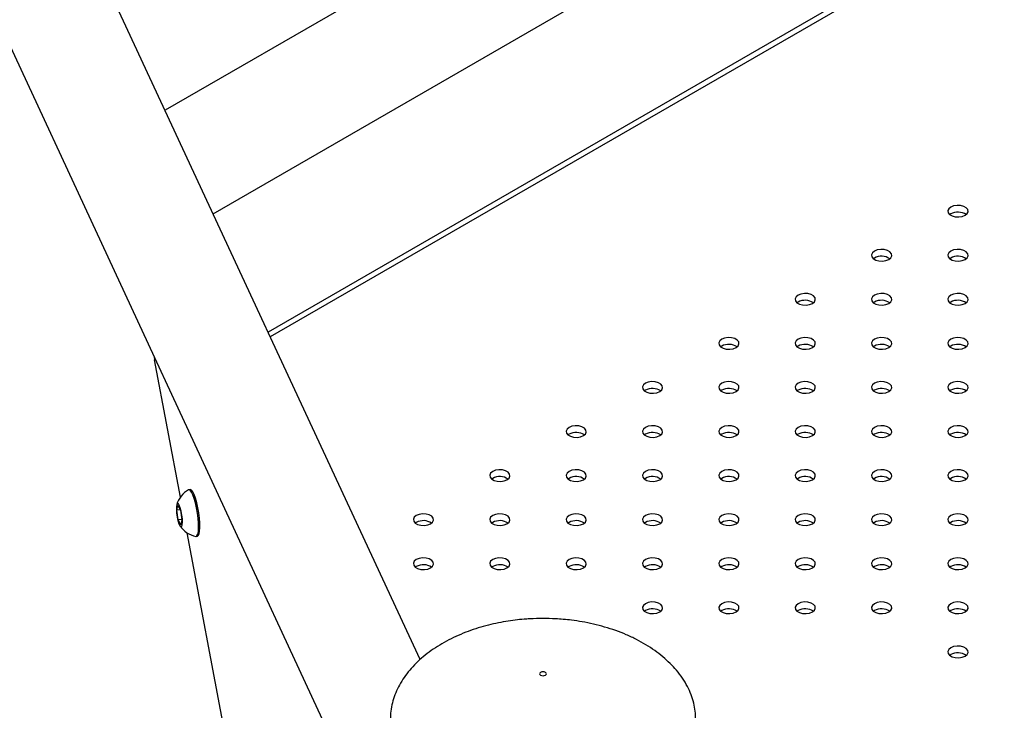
# Model space of a CAD drawing. Units: millimetres. Extents: x 0 to 42, y 0 to 29.8.
# Drawn here: x 35.7 to 36.3, y 24 to 24.4 of the extents above; entities that cross this region are included whole.
import ezdxf

# ---------------------------------------------------------------- set-up
doc = ezdxf.new("R2010")
doc.units = ezdxf.units.MM

msp = doc.modelspace()

# ---------------------------------------------------------------- linework, layer by layer
at = {"color": 7, "linetype": 'Continuous', "lineweight": 25}
for p, q in [((36.85709, 24.95494), (35.82124, 24.35696)), ((35.84973, 24.29558), (36.89079, 24.89657)), ((35.97237, 24.03136), (35.58242, 24.87148)), ((35.52129, 24.8431), (35.95634, 23.9058)), ((36.87699, 24.79977), (35.88225, 24.22552)), ((36.28692, 24.29553), (36.28632, 24.29512)), ((36.24167, 24.2694), (36.24107, 24.26899)), ((36.28692, 24.2694), (36.28632, 24.26899)), ((36.19642, 24.24328), (36.19581, 24.24287)), ((36.24167, 24.24328), (36.24107, 24.24287)), ((36.28692, 24.24328), (36.28632, 24.24287)), ((36.15116, 24.21715), (36.15056, 24.21674)), ((36.19642, 24.21715), (36.19581, 24.21674)), ((36.24167, 24.21715), (36.24107, 24.21674)), ((36.28692, 24.21715), (36.28632, 24.21674)), ((35.83031, 24.12764), (35.81499, 24.20899)), ((36.10591, 24.19103), (36.1053, 24.19062)), ((36.15116, 24.19103), (36.15056, 24.19062)), ((36.19642, 24.19103), (36.19581, 24.19062)), ((36.24167, 24.19103), (36.24107, 24.19062)), ((36.28692, 24.19103), (36.28632, 24.19062)), ((36.06065, 24.1649), (36.06005, 24.16449)), ((36.10591, 24.1649), (36.1053, 24.16449)), ((36.15116, 24.1649), (36.15056, 24.16449)), ((36.19642, 24.1649), (36.19581, 24.16449)), ((36.24167, 24.1649), (36.24107, 24.16449)), ((36.28692, 24.1649), (36.28632, 24.16449)), ((36.0154, 24.13878), (36.01479, 24.13837)), ((36.06065, 24.13878), (36.06005, 24.13837)), ((36.10591, 24.13878), (36.1053, 24.13837)), ((36.15116, 24.13878), (36.15056, 24.13837)), ((36.19642, 24.13878), (36.19581, 24.13837)), ((36.24167, 24.13878), (36.24107, 24.13837)), ((36.28692, 24.13878), (36.28632, 24.13837)), ((35.83608, 24.13215), (35.83534, 24.13203)), ((35.82823, 24.11985), (35.82888, 24.1227)), ((35.8302, 24.12016), (35.82823, 24.11985)), ((35.82907, 24.11414), (35.82823, 24.11985)), ((35.82888, 24.1227), (35.83037, 24.11985)), ((35.83037, 24.11985), (35.83121, 24.11414)), ((35.83116, 24.11447), (35.82907, 24.11414)), ((35.83056, 24.11129), (35.82907, 24.11414)), ((35.83121, 24.11414), (35.83056, 24.11129)), ((35.97014, 24.11265), (35.96954, 24.11224)), ((36.0154, 24.11265), (36.01479, 24.11224)), ((36.06065, 24.11265), (36.06005, 24.11224)), ((36.10591, 24.11265), (36.1053, 24.11224)), ((36.15116, 24.11265), (36.15056, 24.11224)), ((36.19642, 24.11265), (36.19581, 24.11224)), ((36.24167, 24.11265), (36.24107, 24.11224)), ((36.28692, 24.11265), (36.28632, 24.11224)), ((35.91831, 23.66043), (35.8343, 24.10647)), ((35.83962, 24.10436), (35.84036, 24.10447)), ((35.97014, 24.08653), (35.96954, 24.08612)), ((36.0154, 24.08653), (36.01479, 24.08612)), ((36.06065, 24.08653), (36.06005, 24.08612)), ((36.10591, 24.08653), (36.1053, 24.08612)), ((36.15116, 24.08653), (36.15056, 24.08612)), ((36.19642, 24.08653), (36.19581, 24.08612)), ((36.24167, 24.08653), (36.24107, 24.08612)), ((36.28692, 24.08653), (36.28632, 24.08612)), ((36.10591, 24.0604), (36.1053, 24.05999)), ((36.15116, 24.0604), (36.15056, 24.05999)), ((36.19642, 24.0604), (36.19581, 24.05999)), ((36.24167, 24.0604), (36.24107, 24.05999)), ((36.28692, 24.0604), (36.28632, 24.05999)), ((36.28692, 24.03428), (36.28632, 24.03387))]:
    msp.add_line(p, q, dxfattribs=at)
at = {"color": 8, "linetype": 'Continuous', "lineweight": 25}
msp.add_line((36.88249, 24.79923), (35.88361, 24.22259), dxfattribs=at)
at = {"color": 7, "linetype": 'Continuous', "lineweight": 25, "flags": 128}
for points in [[(36.28692, 24.29961), (36.28573, 24.29862), (36.28519, 24.29746), (36.28537, 24.29626), (36.28625, 24.29517), (36.28773, 24.29432), (36.28961, 24.29382), (36.29169, 24.29371), (36.2937, 24.29402), (36.29541, 24.29471), (36.29661, 24.2957), (36.29714, 24.29686), (36.29696, 24.29806), (36.29608, 24.29915), (36.29461, 24.3), (36.29272, 24.30051), (36.29064, 24.30061), (36.28863, 24.3003), (36.28692, 24.29961)], [(36.24167, 24.27349), (36.24047, 24.2725), (36.23994, 24.27134), (36.24012, 24.27014), (36.241, 24.26905), (36.24247, 24.2682), (36.24436, 24.26769), (36.24644, 24.26759), (36.24845, 24.2679), (36.25016, 24.26859), (36.25135, 24.26957), (36.25189, 24.27073), (36.25171, 24.27193), (36.25083, 24.27302), (36.24935, 24.27387), (36.24747, 24.27438), (36.24539, 24.27449), (36.24338, 24.27418), (36.24167, 24.27349)], [(36.28692, 24.27349), (36.28573, 24.2725), (36.28519, 24.27134), (36.28537, 24.27014), (36.28625, 24.26905), (36.28773, 24.2682), (36.28961, 24.26769), (36.29169, 24.26759), (36.2937, 24.2679), (36.29541, 24.26859), (36.29661, 24.26957), (36.29714, 24.27073), (36.29696, 24.27193), (36.29608, 24.27302), (36.29461, 24.27387), (36.29272, 24.27438), (36.29064, 24.27449), (36.28863, 24.27418), (36.28692, 24.27349)], [(36.19642, 24.24736), (36.19522, 24.24637), (36.19468, 24.24521), (36.19486, 24.24401), (36.19574, 24.24292), (36.19722, 24.24207), (36.1991, 24.24157), (36.20118, 24.24146), (36.20319, 24.24177), (36.2049, 24.24246), (36.2061, 24.24345), (36.20663, 24.24461), (36.20645, 24.24581), (36.20557, 24.2469), (36.2041, 24.24775), (36.20221, 24.24826), (36.20013, 24.24836), (36.19812, 24.24805), (36.19642, 24.24736)], [(36.24167, 24.24736), (36.24047, 24.24637), (36.23994, 24.24521), (36.24012, 24.24401), (36.241, 24.24292), (36.24247, 24.24207), (36.24436, 24.24157), (36.24644, 24.24146), (36.24845, 24.24177), (36.25016, 24.24246), (36.25135, 24.24345), (36.25189, 24.24461), (36.25171, 24.24581), (36.25083, 24.2469), (36.24935, 24.24775), (36.24747, 24.24826), (36.24539, 24.24836), (36.24338, 24.24805), (36.24167, 24.24736)], [(36.28692, 24.24736), (36.28573, 24.24637), (36.28519, 24.24521), (36.28537, 24.24401), (36.28625, 24.24292), (36.28773, 24.24207), (36.28961, 24.24157), (36.29169, 24.24146), (36.2937, 24.24177), (36.29541, 24.24246), (36.29661, 24.24345), (36.29714, 24.24461), (36.29696, 24.24581), (36.29608, 24.2469), (36.29461, 24.24775), (36.29272, 24.24826), (36.29064, 24.24836), (36.28863, 24.24805), (36.28692, 24.24736)], [(36.15116, 24.22124), (36.14996, 24.22025), (36.14943, 24.21909), (36.14961, 24.21789), (36.15049, 24.2168), (36.15196, 24.21595), (36.15385, 24.21544), (36.15593, 24.21534), (36.15794, 24.21565), (36.15965, 24.21634), (36.16084, 24.21732), (36.16138, 24.21848), (36.1612, 24.21968), (36.16032, 24.22077), (36.15884, 24.22162), (36.15696, 24.22213), (36.15488, 24.22224), (36.15287, 24.22193), (36.15116, 24.22124)], [(36.19642, 24.22124), (36.19522, 24.22025), (36.19468, 24.21909), (36.19486, 24.21789), (36.19574, 24.2168), (36.19722, 24.21595), (36.1991, 24.21544), (36.20118, 24.21534), (36.20319, 24.21565), (36.2049, 24.21634), (36.2061, 24.21732), (36.20663, 24.21848), (36.20645, 24.21968), (36.20557, 24.22077), (36.2041, 24.22162), (36.20221, 24.22213), (36.20013, 24.22224), (36.19812, 24.22193), (36.19642, 24.22124)], [(36.24167, 24.22124), (36.24047, 24.22025), (36.23994, 24.21909), (36.24012, 24.21789), (36.241, 24.2168), (36.24247, 24.21595), (36.24436, 24.21544), (36.24644, 24.21534), (36.24845, 24.21565), (36.25016, 24.21634), (36.25135, 24.21732), (36.25189, 24.21848), (36.25171, 24.21968), (36.25083, 24.22077), (36.24935, 24.22162), (36.24747, 24.22213), (36.24539, 24.22224), (36.24338, 24.22193), (36.24167, 24.22124)], [(36.28692, 24.22124), (36.28573, 24.22025), (36.28519, 24.21909), (36.28537, 24.21789), (36.28625, 24.2168), (36.28773, 24.21595), (36.28961, 24.21544), (36.29169, 24.21534), (36.2937, 24.21565), (36.29541, 24.21634), (36.29661, 24.21732), (36.29714, 24.21848), (36.29696, 24.21968), (36.29608, 24.22077), (36.29461, 24.22162), (36.29272, 24.22213), (36.29064, 24.22224), (36.28863, 24.22193), (36.28692, 24.22124)], [(35.81469, 24.21099), (35.81472, 24.21073), (35.81499, 24.20899)], [(36.10591, 24.19511), (36.10471, 24.19412), (36.10417, 24.19296), (36.10435, 24.19176), (36.10523, 24.19067), (36.10671, 24.18982), (36.1086, 24.18932), (36.11067, 24.18921), (36.11268, 24.18952), (36.11439, 24.19021), (36.11559, 24.1912), (36.11613, 24.19236), (36.11594, 24.19356), (36.11506, 24.19465), (36.11359, 24.1955), (36.1117, 24.19601), (36.10963, 24.19611), (36.10761, 24.1958), (36.10591, 24.19511)], [(36.15116, 24.19511), (36.14996, 24.19412), (36.14943, 24.19296), (36.14961, 24.19176), (36.15049, 24.19067), (36.15196, 24.18982), (36.15385, 24.18932), (36.15593, 24.18921), (36.15794, 24.18952), (36.15965, 24.19021), (36.16084, 24.1912), (36.16138, 24.19236), (36.1612, 24.19356), (36.16032, 24.19465), (36.15884, 24.1955), (36.15696, 24.19601), (36.15488, 24.19611), (36.15287, 24.1958), (36.15116, 24.19511)], [(36.19642, 24.19511), (36.19522, 24.19412), (36.19468, 24.19296), (36.19486, 24.19176), (36.19574, 24.19067), (36.19722, 24.18982), (36.1991, 24.18932), (36.20118, 24.18921), (36.20319, 24.18952), (36.2049, 24.19021), (36.2061, 24.1912), (36.20663, 24.19236), (36.20645, 24.19356), (36.20557, 24.19465), (36.2041, 24.1955), (36.20221, 24.19601), (36.20013, 24.19611), (36.19812, 24.1958), (36.19642, 24.19511)], [(36.24167, 24.19511), (36.24047, 24.19412), (36.23994, 24.19296), (36.24012, 24.19176), (36.241, 24.19067), (36.24247, 24.18982), (36.24436, 24.18932), (36.24644, 24.18921), (36.24845, 24.18952), (36.25016, 24.19021), (36.25135, 24.1912), (36.25189, 24.19236), (36.25171, 24.19356), (36.25083, 24.19465), (36.24935, 24.1955), (36.24747, 24.19601), (36.24539, 24.19611), (36.24338, 24.1958), (36.24167, 24.19511)], [(36.28692, 24.19511), (36.28573, 24.19412), (36.28519, 24.19296), (36.28537, 24.19176), (36.28625, 24.19067), (36.28773, 24.18982), (36.28961, 24.18932), (36.29169, 24.18921), (36.2937, 24.18952), (36.29541, 24.19021), (36.29661, 24.1912), (36.29714, 24.19236), (36.29696, 24.19356), (36.29608, 24.19465), (36.29461, 24.1955), (36.29272, 24.19601), (36.29064, 24.19611), (36.28863, 24.1958), (36.28692, 24.19511)], [(36.06065, 24.16898), (36.05946, 24.168), (36.05892, 24.16684), (36.0591, 24.16564), (36.05998, 24.16455), (36.06145, 24.1637), (36.06334, 24.16319), (36.06542, 24.16309), (36.06743, 24.1634), (36.06914, 24.16409), (36.07033, 24.16507), (36.07087, 24.16623), (36.07069, 24.16743), (36.06981, 24.16852), (36.06833, 24.16937), (36.06645, 24.16988), (36.06437, 24.16999), (36.06236, 24.16967), (36.06065, 24.16898)], [(36.10591, 24.16898), (36.10471, 24.168), (36.10417, 24.16684), (36.10435, 24.16564), (36.10523, 24.16455), (36.10671, 24.1637), (36.1086, 24.16319), (36.11067, 24.16309), (36.11268, 24.1634), (36.11439, 24.16409), (36.11559, 24.16507), (36.11613, 24.16623), (36.11594, 24.16743), (36.11506, 24.16852), (36.11359, 24.16937), (36.1117, 24.16988), (36.10963, 24.16999), (36.10761, 24.16967), (36.10591, 24.16898)], [(36.15116, 24.16898), (36.14996, 24.168), (36.14943, 24.16684), (36.14961, 24.16564), (36.15049, 24.16455), (36.15196, 24.1637), (36.15385, 24.16319), (36.15593, 24.16309), (36.15794, 24.1634), (36.15965, 24.16409), (36.16084, 24.16507), (36.16138, 24.16623), (36.1612, 24.16743), (36.16032, 24.16852), (36.15884, 24.16937), (36.15696, 24.16988), (36.15488, 24.16999), (36.15287, 24.16967), (36.15116, 24.16898)], [(36.19642, 24.16898), (36.19522, 24.168), (36.19468, 24.16684), (36.19486, 24.16564), (36.19574, 24.16455), (36.19722, 24.1637), (36.1991, 24.16319), (36.20118, 24.16309), (36.20319, 24.1634), (36.2049, 24.16409), (36.2061, 24.16507), (36.20663, 24.16623), (36.20645, 24.16743), (36.20557, 24.16852), (36.2041, 24.16937), (36.20221, 24.16988), (36.20013, 24.16999), (36.19812, 24.16967), (36.19642, 24.16898)], [(36.24167, 24.16898), (36.24047, 24.168), (36.23994, 24.16684), (36.24012, 24.16564), (36.241, 24.16455), (36.24247, 24.1637), (36.24436, 24.16319), (36.24644, 24.16309), (36.24845, 24.1634), (36.25016, 24.16409), (36.25135, 24.16507), (36.25189, 24.16623), (36.25171, 24.16743), (36.25083, 24.16852), (36.24935, 24.16937), (36.24747, 24.16988), (36.24539, 24.16999), (36.24338, 24.16967), (36.24167, 24.16898)], [(36.28692, 24.16898), (36.28573, 24.168), (36.28519, 24.16684), (36.28537, 24.16564), (36.28625, 24.16455), (36.28773, 24.1637), (36.28961, 24.16319), (36.29169, 24.16309), (36.2937, 24.1634), (36.29541, 24.16409), (36.29661, 24.16507), (36.29714, 24.16623), (36.29696, 24.16743), (36.29608, 24.16852), (36.29461, 24.16937), (36.29272, 24.16988), (36.29064, 24.16999), (36.28863, 24.16967), (36.28692, 24.16898)], [(36.0154, 24.14286), (36.0142, 24.14187), (36.01366, 24.14071), (36.01384, 24.13951), (36.01472, 24.13842), (36.0162, 24.13757), (36.01809, 24.13706), (36.02016, 24.13696), (36.02217, 24.13727), (36.02388, 24.13796), (36.02508, 24.13895), (36.02562, 24.14011), (36.02543, 24.14131), (36.02455, 24.1424), (36.02308, 24.14325), (36.02119, 24.14376), (36.01912, 24.14386), (36.0171, 24.14355), (36.0154, 24.14286)], [(36.06065, 24.14286), (36.05946, 24.14187), (36.05892, 24.14071), (36.0591, 24.13951), (36.05998, 24.13842), (36.06145, 24.13757), (36.06334, 24.13706), (36.06542, 24.13696), (36.06743, 24.13727), (36.06914, 24.13796), (36.07033, 24.13895), (36.07087, 24.14011), (36.07069, 24.14131), (36.06981, 24.1424), (36.06833, 24.14325), (36.06645, 24.14376), (36.06437, 24.14386), (36.06236, 24.14355), (36.06065, 24.14286)], [(36.10591, 24.14286), (36.10471, 24.14187), (36.10417, 24.14071), (36.10435, 24.13951), (36.10523, 24.13842), (36.10671, 24.13757), (36.1086, 24.13706), (36.11067, 24.13696), (36.11268, 24.13727), (36.11439, 24.13796), (36.11559, 24.13895), (36.11613, 24.14011), (36.11594, 24.14131), (36.11506, 24.1424), (36.11359, 24.14325), (36.1117, 24.14376), (36.10963, 24.14386), (36.10761, 24.14355), (36.10591, 24.14286)], [(36.15116, 24.14286), (36.14996, 24.14187), (36.14943, 24.14071), (36.14961, 24.13951), (36.15049, 24.13842), (36.15196, 24.13757), (36.15385, 24.13706), (36.15593, 24.13696), (36.15794, 24.13727), (36.15965, 24.13796), (36.16084, 24.13895), (36.16138, 24.14011), (36.1612, 24.14131), (36.16032, 24.1424), (36.15884, 24.14325), (36.15696, 24.14376), (36.15488, 24.14386), (36.15287, 24.14355), (36.15116, 24.14286)], [(36.19642, 24.14286), (36.19522, 24.14187), (36.19468, 24.14071), (36.19486, 24.13951), (36.19574, 24.13842), (36.19722, 24.13757), (36.1991, 24.13706), (36.20118, 24.13696), (36.20319, 24.13727), (36.2049, 24.13796), (36.2061, 24.13895), (36.20663, 24.14011), (36.20645, 24.14131), (36.20557, 24.1424), (36.2041, 24.14325), (36.20221, 24.14376), (36.20013, 24.14386), (36.19812, 24.14355), (36.19642, 24.14286)], [(36.24167, 24.14286), (36.24047, 24.14187), (36.23994, 24.14071), (36.24012, 24.13951), (36.241, 24.13842), (36.24247, 24.13757), (36.24436, 24.13706), (36.24644, 24.13696), (36.24845, 24.13727), (36.25016, 24.13796), (36.25135, 24.13895), (36.25189, 24.14011), (36.25171, 24.14131), (36.25083, 24.1424), (36.24935, 24.14325), (36.24747, 24.14376), (36.24539, 24.14386), (36.24338, 24.14355), (36.24167, 24.14286)], [(36.28692, 24.14286), (36.28573, 24.14187), (36.28519, 24.14071), (36.28537, 24.13951), (36.28625, 24.13842), (36.28773, 24.13757), (36.28961, 24.13706), (36.29169, 24.13696), (36.2937, 24.13727), (36.29541, 24.13796), (36.29661, 24.13895), (36.29714, 24.14011), (36.29696, 24.14131), (36.29608, 24.1424), (36.29461, 24.14325), (36.29272, 24.14376), (36.29064, 24.14386), (36.28863, 24.14355), (36.28692, 24.14286)], [(35.84048, 24.11819), (35.83995, 24.12127), (35.8393, 24.1242), (35.83855, 24.12682), (35.83775, 24.12902), (35.83694, 24.13067), (35.83616, 24.13169), (35.83544, 24.13204), (35.83512, 24.13195)], [(35.84121, 24.1183), (35.84068, 24.12139), (35.84003, 24.12431), (35.83929, 24.12694), (35.83849, 24.12913), (35.83768, 24.13078), (35.83689, 24.1318), (35.83618, 24.13215), (35.83608, 24.13215)], [(35.83122, 24.11699), (35.8308, 24.11924), (35.83027, 24.12124), (35.82968, 24.12279), (35.8291, 24.1237), (35.82858, 24.12389), (35.82818, 24.12333), (35.82795, 24.12209), (35.82792, 24.12029), (35.82807, 24.11814), (35.82841, 24.11586), (35.82889, 24.1137), (35.82946, 24.1119), (35.83005, 24.11066), (35.83061, 24.1101), (35.83108, 24.11028), (35.83139, 24.1112), (35.83153, 24.11274), (35.83147, 24.11475), (35.83122, 24.11699)], [(35.83939, 24.10437), (35.83953, 24.10435), (35.84014, 24.1047), (35.84062, 24.10572), (35.84095, 24.10737), (35.8411, 24.10956), (35.84107, 24.11219), (35.84086, 24.11511), (35.84048, 24.11819)], [(35.84036, 24.10447), (35.84088, 24.10481), (35.84136, 24.10584), (35.84168, 24.10748), (35.84183, 24.10967), (35.8418, 24.1123), (35.84159, 24.11522), (35.84121, 24.1183)], [(35.97014, 24.11673), (35.96895, 24.11575), (35.96841, 24.11459), (35.96859, 24.11339), (35.96947, 24.1123), (35.97094, 24.11145), (35.97283, 24.11094), (35.97491, 24.11084), (35.97692, 24.11115), (35.97863, 24.11184), (35.97982, 24.11282), (35.98036, 24.11398), (35.98018, 24.11518), (35.9793, 24.11627), (35.97782, 24.11712), (35.97594, 24.11763), (35.97386, 24.11774), (35.97185, 24.11742), (35.97014, 24.11673)], [(36.0154, 24.11673), (36.0142, 24.11575), (36.01366, 24.11459), (36.01384, 24.11339), (36.01472, 24.1123), (36.0162, 24.11145), (36.01809, 24.11094), (36.02016, 24.11084), (36.02217, 24.11115), (36.02388, 24.11184), (36.02508, 24.11282), (36.02562, 24.11398), (36.02543, 24.11518), (36.02455, 24.11627), (36.02308, 24.11712), (36.02119, 24.11763), (36.01912, 24.11774), (36.0171, 24.11742), (36.0154, 24.11673)], [(36.06065, 24.11673), (36.05946, 24.11575), (36.05892, 24.11459), (36.0591, 24.11339), (36.05998, 24.1123), (36.06145, 24.11145), (36.06334, 24.11094), (36.06542, 24.11084), (36.06743, 24.11115), (36.06914, 24.11184), (36.07033, 24.11282), (36.07087, 24.11398), (36.07069, 24.11518), (36.06981, 24.11627), (36.06833, 24.11712), (36.06645, 24.11763), (36.06437, 24.11774), (36.06236, 24.11742), (36.06065, 24.11673)], [(36.10591, 24.11673), (36.10471, 24.11575), (36.10417, 24.11459), (36.10435, 24.11339), (36.10523, 24.1123), (36.10671, 24.11145), (36.1086, 24.11094), (36.11067, 24.11084), (36.11268, 24.11115), (36.11439, 24.11184), (36.11559, 24.11282), (36.11613, 24.11398), (36.11594, 24.11518), (36.11506, 24.11627), (36.11359, 24.11712), (36.1117, 24.11763), (36.10963, 24.11774), (36.10761, 24.11742), (36.10591, 24.11673)], [(36.15116, 24.11673), (36.14996, 24.11575), (36.14943, 24.11459), (36.14961, 24.11339), (36.15049, 24.1123), (36.15196, 24.11145), (36.15385, 24.11094), (36.15593, 24.11084), (36.15794, 24.11115), (36.15965, 24.11184), (36.16084, 24.11282), (36.16138, 24.11398), (36.1612, 24.11518), (36.16032, 24.11627), (36.15884, 24.11712), (36.15696, 24.11763), (36.15488, 24.11774), (36.15287, 24.11742), (36.15116, 24.11673)], [(36.19642, 24.11673), (36.19522, 24.11575), (36.19468, 24.11459), (36.19486, 24.11339), (36.19574, 24.1123), (36.19722, 24.11145), (36.1991, 24.11094), (36.20118, 24.11084), (36.20319, 24.11115), (36.2049, 24.11184), (36.2061, 24.11282), (36.20663, 24.11398), (36.20645, 24.11518), (36.20557, 24.11627), (36.2041, 24.11712), (36.20221, 24.11763), (36.20013, 24.11774), (36.19812, 24.11742), (36.19642, 24.11673)], [(36.24167, 24.11673), (36.24047, 24.11575), (36.23994, 24.11459), (36.24012, 24.11339), (36.241, 24.1123), (36.24247, 24.11145), (36.24436, 24.11094), (36.24644, 24.11084), (36.24845, 24.11115), (36.25016, 24.11184), (36.25135, 24.11282), (36.25189, 24.11398), (36.25171, 24.11518), (36.25083, 24.11627), (36.24935, 24.11712), (36.24747, 24.11763), (36.24539, 24.11774), (36.24338, 24.11742), (36.24167, 24.11673)], [(36.28692, 24.11673), (36.28573, 24.11575), (36.28519, 24.11459), (36.28537, 24.11339), (36.28625, 24.1123), (36.28773, 24.11145), (36.28961, 24.11094), (36.29169, 24.11084), (36.2937, 24.11115), (36.29541, 24.11184), (36.29661, 24.11282), (36.29714, 24.11398), (36.29696, 24.11518), (36.29608, 24.11627), (36.29461, 24.11712), (36.29272, 24.11763), (36.29064, 24.11774), (36.28863, 24.11742), (36.28692, 24.11673)], [(35.97014, 24.09061), (35.96895, 24.08962), (35.96841, 24.08846), (35.96859, 24.08726), (35.96947, 24.08617), (35.97094, 24.08532), (35.97283, 24.08481), (35.97491, 24.08471), (35.97692, 24.08502), (35.97863, 24.08571), (35.97982, 24.0867), (35.98036, 24.08786), (35.98018, 24.08906), (35.9793, 24.09015), (35.97782, 24.091), (35.97594, 24.09151), (35.97386, 24.09161), (35.97185, 24.0913), (35.97014, 24.09061)], [(36.0154, 24.09061), (36.0142, 24.08962), (36.01366, 24.08846), (36.01384, 24.08726), (36.01472, 24.08617), (36.0162, 24.08532), (36.01809, 24.08481), (36.02016, 24.08471), (36.02217, 24.08502), (36.02388, 24.08571), (36.02508, 24.0867), (36.02562, 24.08786), (36.02543, 24.08906), (36.02455, 24.09015), (36.02308, 24.091), (36.02119, 24.09151), (36.01912, 24.09161), (36.0171, 24.0913), (36.0154, 24.09061)], [(36.06065, 24.09061), (36.05946, 24.08962), (36.05892, 24.08846), (36.0591, 24.08726), (36.05998, 24.08617), (36.06145, 24.08532), (36.06334, 24.08481), (36.06542, 24.08471), (36.06743, 24.08502), (36.06914, 24.08571), (36.07033, 24.0867), (36.07087, 24.08786), (36.07069, 24.08906), (36.06981, 24.09015), (36.06833, 24.091), (36.06645, 24.09151), (36.06437, 24.09161), (36.06236, 24.0913), (36.06065, 24.09061)], [(36.10591, 24.09061), (36.10471, 24.08962), (36.10417, 24.08846), (36.10435, 24.08726), (36.10523, 24.08617), (36.10671, 24.08532), (36.1086, 24.08481), (36.11067, 24.08471), (36.11268, 24.08502), (36.11439, 24.08571), (36.11559, 24.0867), (36.11613, 24.08786), (36.11594, 24.08906), (36.11506, 24.09015), (36.11359, 24.091), (36.1117, 24.09151), (36.10963, 24.09161), (36.10761, 24.0913), (36.10591, 24.09061)], [(36.15116, 24.09061), (36.14996, 24.08962), (36.14943, 24.08846), (36.14961, 24.08726), (36.15049, 24.08617), (36.15196, 24.08532), (36.15385, 24.08481), (36.15593, 24.08471), (36.15794, 24.08502), (36.15965, 24.08571), (36.16084, 24.0867), (36.16138, 24.08786), (36.1612, 24.08906), (36.16032, 24.09015), (36.15884, 24.091), (36.15696, 24.09151), (36.15488, 24.09161), (36.15287, 24.0913), (36.15116, 24.09061)], [(36.19642, 24.09061), (36.19522, 24.08962), (36.19468, 24.08846), (36.19486, 24.08726), (36.19574, 24.08617), (36.19722, 24.08532), (36.1991, 24.08481), (36.20118, 24.08471), (36.20319, 24.08502), (36.2049, 24.08571), (36.2061, 24.0867), (36.20663, 24.08786), (36.20645, 24.08906), (36.20557, 24.09015), (36.2041, 24.091), (36.20221, 24.09151), (36.20013, 24.09161), (36.19812, 24.0913), (36.19642, 24.09061)], [(36.24167, 24.09061), (36.24047, 24.08962), (36.23994, 24.08846), (36.24012, 24.08726), (36.241, 24.08617), (36.24247, 24.08532), (36.24436, 24.08481), (36.24644, 24.08471), (36.24845, 24.08502), (36.25016, 24.08571), (36.25135, 24.0867), (36.25189, 24.08786), (36.25171, 24.08906), (36.25083, 24.09015), (36.24935, 24.091), (36.24747, 24.09151), (36.24539, 24.09161), (36.24338, 24.0913), (36.24167, 24.09061)], [(36.28692, 24.09061), (36.28573, 24.08962), (36.28519, 24.08846), (36.28537, 24.08726), (36.28625, 24.08617), (36.28773, 24.08532), (36.28961, 24.08481), (36.29169, 24.08471), (36.2937, 24.08502), (36.29541, 24.08571), (36.29661, 24.0867), (36.29714, 24.08786), (36.29696, 24.08906), (36.29608, 24.09015), (36.29461, 24.091), (36.29272, 24.09151), (36.29064, 24.09161), (36.28863, 24.0913), (36.28692, 24.09061)], [(36.10591, 24.06448), (36.10471, 24.0635), (36.10417, 24.06234), (36.10435, 24.06114), (36.10523, 24.06005), (36.10671, 24.0592), (36.1086, 24.05869), (36.11067, 24.05858), (36.11268, 24.0589), (36.11439, 24.05959), (36.11559, 24.06057), (36.11613, 24.06173), (36.11594, 24.06293), (36.11506, 24.06402), (36.11359, 24.06487), (36.1117, 24.06538), (36.10963, 24.06549), (36.10761, 24.06517), (36.10591, 24.06448)], [(36.15116, 24.06448), (36.14996, 24.0635), (36.14943, 24.06234), (36.14961, 24.06114), (36.15049, 24.06005), (36.15196, 24.0592), (36.15385, 24.05869), (36.15593, 24.05858), (36.15794, 24.0589), (36.15965, 24.05959), (36.16084, 24.06057), (36.16138, 24.06173), (36.1612, 24.06293), (36.16032, 24.06402), (36.15884, 24.06487), (36.15696, 24.06538), (36.15488, 24.06549), (36.15287, 24.06517), (36.15116, 24.06448)], [(36.19642, 24.06448), (36.19522, 24.0635), (36.19468, 24.06234), (36.19486, 24.06114), (36.19574, 24.06005), (36.19722, 24.0592), (36.1991, 24.05869), (36.20118, 24.05858), (36.20319, 24.0589), (36.2049, 24.05959), (36.2061, 24.06057), (36.20663, 24.06173), (36.20645, 24.06293), (36.20557, 24.06402), (36.2041, 24.06487), (36.20221, 24.06538), (36.20013, 24.06549), (36.19812, 24.06517), (36.19642, 24.06448)], [(36.24167, 24.06448), (36.24047, 24.0635), (36.23994, 24.06234), (36.24012, 24.06114), (36.241, 24.06005), (36.24247, 24.0592), (36.24436, 24.05869), (36.24644, 24.05858), (36.24845, 24.0589), (36.25016, 24.05959), (36.25135, 24.06057), (36.25189, 24.06173), (36.25171, 24.06293), (36.25083, 24.06402), (36.24935, 24.06487), (36.24747, 24.06538), (36.24539, 24.06549), (36.24338, 24.06517), (36.24167, 24.06448)], [(36.28692, 24.06448), (36.28573, 24.0635), (36.28519, 24.06234), (36.28537, 24.06114), (36.28625, 24.06005), (36.28773, 24.0592), (36.28961, 24.05869), (36.29169, 24.05858), (36.2937, 24.0589), (36.29541, 24.05959), (36.29661, 24.06057), (36.29714, 24.06173), (36.29696, 24.06293), (36.29608, 24.06402), (36.29461, 24.06487), (36.29272, 24.06538), (36.29064, 24.06549), (36.28863, 24.06517), (36.28692, 24.06448)], [(36.28692, 24.03836), (36.28573, 24.03737), (36.28519, 24.03621), (36.28537, 24.03501), (36.28625, 24.03392), (36.28773, 24.03307), (36.28961, 24.03256), (36.29169, 24.03246), (36.2937, 24.03277), (36.29541, 24.03346), (36.29661, 24.03445), (36.29714, 24.03561), (36.29696, 24.03681), (36.29608, 24.0379), (36.29461, 24.03875), (36.29272, 24.03926), (36.29064, 24.03936), (36.28863, 24.03905), (36.28692, 24.03836)], [(36.04382, 24.02376), (36.04339, 24.02339), (36.04324, 24.02295), (36.04339, 24.0225), (36.04382, 24.02213), (36.04447, 24.02188), (36.04524, 24.02179), (36.046, 24.02188), (36.04665, 24.02213), (36.04709, 24.0225), (36.04724, 24.02295), (36.04709, 24.02339), (36.04665, 24.02376), (36.046, 24.02401), (36.04524, 24.0241), (36.04447, 24.02401), (36.04382, 24.02376)]]:
    msp.add_lwpolyline(points, dxfattribs=at)
at = {"color": 7, "linetype": 'Continuous', "lineweight": 25}
for centre, radius, start, end in [((36.29113, 24.28771), 0.00887, 56.5841, 118.27752), ((36.24587, 24.26159), 0.00887, 56.5841, 118.27752), ((36.29113, 24.26159), 0.00887, 56.5841, 118.27752), ((36.20062, 24.23546), 0.00887, 56.5841, 118.27752), ((36.24587, 24.23546), 0.00887, 56.5841, 118.27752), ((36.29113, 24.23546), 0.00887, 56.5841, 118.27752), ((36.15536, 24.20934), 0.00887, 56.5841, 118.27752), ((36.20062, 24.20934), 0.00887, 56.5841, 118.27752), ((36.24587, 24.20934), 0.00887, 56.5841, 118.27752), ((36.29113, 24.20934), 0.00887, 56.5841, 118.27752), ((36.11011, 24.18321), 0.00887, 56.5841, 118.27752), ((36.15536, 24.18321), 0.00887, 56.5841, 118.27752), ((36.20062, 24.18321), 0.00887, 56.5841, 118.27752), ((36.24587, 24.18321), 0.00887, 56.5841, 118.27752), ((36.29113, 24.18321), 0.00887, 56.5841, 118.27752), ((36.06485, 24.15709), 0.00887, 56.5841, 118.27752), ((36.11011, 24.15709), 0.00887, 56.5841, 118.27752), ((36.15536, 24.15709), 0.00887, 56.5841, 118.27752), ((36.20062, 24.15709), 0.00887, 56.5841, 118.27752), ((36.24587, 24.15709), 0.00887, 56.5841, 118.27752), ((36.29113, 24.15709), 0.00887, 56.5841, 118.27752), ((36.0196, 24.13096), 0.00887, 56.5841, 118.27752), ((36.06485, 24.13096), 0.00887, 56.5841, 118.27752), ((36.11011, 24.13096), 0.00887, 56.5841, 118.27752), ((36.15536, 24.13096), 0.00887, 56.5841, 118.27752), ((36.20062, 24.13096), 0.00887, 56.5841, 118.27752), ((36.24587, 24.13096), 0.00887, 56.5841, 118.27752), ((36.29113, 24.13096), 0.00887, 56.5841, 118.27752), ((35.84243, 24.11896), 0.01491, 119.37283, 163.38851), ((35.97434, 24.10484), 0.00887, 56.5841, 118.27752), ((36.0196, 24.10484), 0.00887, 56.5841, 118.27752), ((36.06485, 24.10484), 0.00887, 56.5841, 118.27752), ((36.11011, 24.10484), 0.00887, 56.5841, 118.27752), ((36.15536, 24.10484), 0.00887, 56.5841, 118.27752), ((36.20062, 24.10484), 0.00887, 56.5841, 118.27752), ((36.24587, 24.10484), 0.00887, 56.5841, 118.27752), ((36.29113, 24.10484), 0.00887, 56.5841, 118.27752), ((35.84243, 24.11896), 0.01491, 214.19757, 258.21325), ((35.97434, 24.07871), 0.00887, 56.5841, 118.27752), ((36.0196, 24.07871), 0.00887, 56.5841, 118.27752), ((36.06485, 24.07871), 0.00887, 56.5841, 118.27752), ((36.11011, 24.07871), 0.00887, 56.5841, 118.27752), ((36.15536, 24.07871), 0.00887, 56.5841, 118.27752), ((36.20062, 24.07871), 0.00887, 56.5841, 118.27752), ((36.24587, 24.07871), 0.00887, 56.5841, 118.27752), ((36.29113, 24.07871), 0.00887, 56.5841, 118.27752), ((36.11011, 24.05259), 0.00887, 56.5841, 118.27752), ((36.15536, 24.05259), 0.00887, 56.5841, 118.27752), ((36.20062, 24.05259), 0.00887, 56.5841, 118.27752), ((36.24587, 24.05259), 0.00887, 56.5841, 118.27752), ((36.29113, 24.05259), 0.00887, 56.5841, 118.27752), ((36.29113, 24.02646), 0.00887, 56.5841, 118.27752)]:
    msp.add_arc(centre, radius, start, end, dxfattribs=at)
for points, knots in [([(36.04524, 24.05572), (36.0426, 24.05568), (36.03888, 24.05562), (36.03337, 24.05523), (36.02864, 24.05475), (36.02304, 24.05395), (36.01724, 24.05285), (36.01127, 24.05142), (36.00527, 24.04966), (35.99933, 24.04755), (35.99354, 24.0451), (35.98795, 24.04232), (35.98265, 24.03923), (35.97768, 24.03583), (35.97309, 24.03215), (35.96894, 24.02822), (35.96526, 24.02406), (35.96209, 24.0197), (35.95945, 24.01516), (35.95736, 24.01049), (35.95586, 24.00569), (35.95491, 24.00084), (35.9548, 23.99761), (35.95474, 23.996)], [0, 0, 0, 0, 0.058608, 0.0829, 0.123134, 0.164964, 0.209821, 0.25656, 0.304684, 0.353776, 0.403517, 0.453652, 0.50397, 0.554302, 0.604514, 0.654512, 0.704245, 0.753712, 0.802968, 0.852127, 0.901367, 0.950934, 1, 1, 1, 1]), ([(36.13574, 23.996), (36.13568, 23.99756), (36.13557, 24.00076), (36.13464, 24.00563), (36.1331, 24.01057), (36.13087, 24.01549), (36.12798, 24.02034), (36.12452, 24.02492), (36.1206, 24.02917), (36.11629, 24.03309), (36.11151, 24.03677), (36.10628, 24.04019), (36.10065, 24.04332), (36.09465, 24.04613), (36.08835, 24.0486), (36.08182, 24.05071), (36.07516, 24.05244), (36.0686, 24.05376), (36.06263, 24.05466), (36.05735, 24.05521), (36.05171, 24.05563), (36.0477, 24.05569), (36.04524, 24.05572)], [0, 0, 0, 0, 0.047545, 0.097614, 0.148425, 0.200157, 0.253042, 0.307291, 0.357141, 0.407707, 0.458968, 0.510868, 0.563317, 0.616188, 0.66931, 0.722435, 0.775145, 0.826549, 0.87392, 0.910832, 0.945265, 1, 1, 1, 1])]:
    msp.add_open_spline(points, degree=3, knots=knots, dxfattribs=at)

doc.saveas('drawing.dxf')
